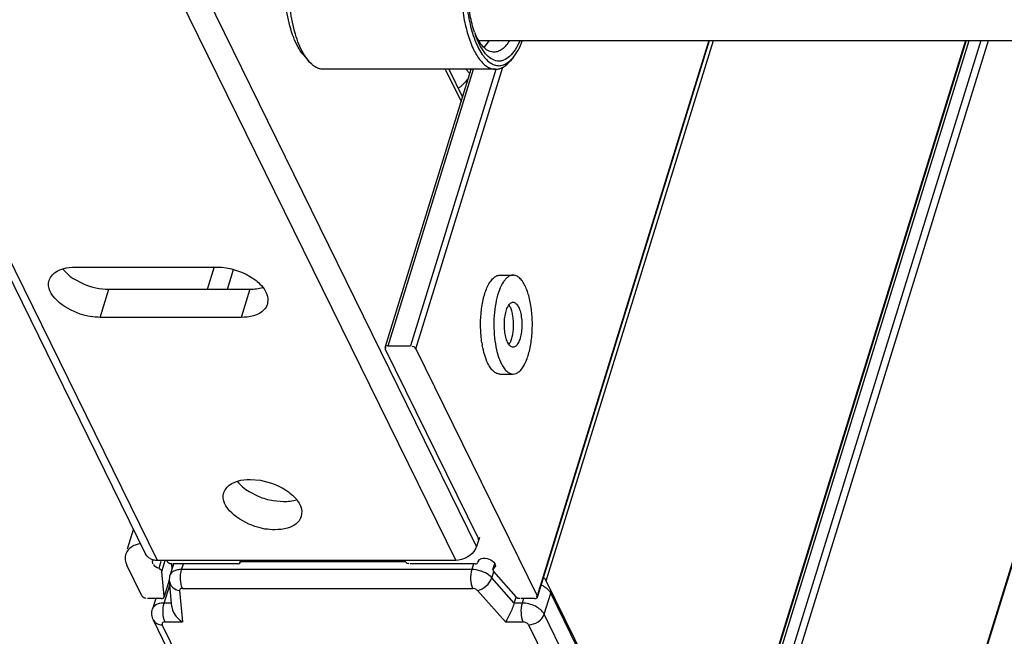
# Paper-space layout '5349-18CKXX-2_CUST_1' of a CAD drawing. Units: inches. Extents: x 0 to 17, y 0 to 11.
# Drawn here: x 5.7 to 6, y 2.5 to 2.6 of the extents above; entities that cross this region are included whole.
import ezdxf

# ---------------------------------------------------------------- set-up
doc = ezdxf.new("R2010")
doc.units = ezdxf.units.IN
doc.header["$LTSCALE"] = 0.935
doc.header["$MEASUREMENT"] = 0
doc.layers.get('0').update_dxf_attribs({"linetype": 'CONTINUOUS'})

psp = doc.layouts.new('5349-18CKXX-2_CUST_1')

# ---------------------------------------------------------------- linework, layer by layer
at = {"color": 7, "linetype": 'Continuous'}
for p, q in [((5.8575992411, 2.4844590292), (5.5753754668, 3.059570614)), ((5.4844615277, 3.0581629666), (5.7670584412, 2.482291004)), ((5.7702851406, 2.4806040739), (5.489562556699999, 3.0526565545)), ((5.5711526054, 3.0526565545), (5.851875189299999, 2.4806040739)), ((5.8581441074, 2.6229201825), (6.0625677608, 2.6229201825)), ((5.8596159529, 2.6210062048), (5.8610909914, 2.6229192112)), ((5.9211275687, 2.6229201825), (5.8741615316, 2.4709380307)), ((5.874203805, 2.4705747835), (5.921282093999999, 2.6229201825)), ((5.8766608437, 2.4750379563), (5.922359908, 2.6229201825)), ((5.918839169400001, 2.3850224836), (5.9923551186, 2.6229201825)), ((5.9913519124, 2.6229201825), (5.9189944099, 2.3887712186)), ((5.9915373428, 2.6229201825), (5.919045138, 2.3883353219)), ((5.995496689299999, 2.6229201825), (5.9210121838, 2.3818882342)), ((5.922822375, 2.3809705029), (5.997590481, 2.6229201825)), ((6.048233548, 2.6229201825), (5.953897014, 2.3176470465)), ((6.0484189784, 2.6229201825), (5.9539477421, 2.3172111498)), ((5.8100857893, 2.6191375032), (5.8115748003, 2.6173535934)), ((5.811574805399999, 2.6173536217), (5.81027194, 2.6192457859)), ((5.8667685669, 2.6174076343), (5.8675627462, 2.6182455909)), ((5.867562754, 2.6182455483), (5.8668182485, 2.6173535934)), ((5.8409852262, 2.538544233), (5.8648017637, 2.6156145767)), ((5.862766982899999, 2.6150461668), (5.8156260659, 2.6150461668)), ((5.8325573089, 2.5389074802), (5.8560859426, 2.6150461668)), ((5.8333574799, 2.539309009), (5.8567620318, 2.6150461668)), ((5.8628713215, 2.6150139237), (5.839476733500001, 2.539309009)), ((5.8490105356, 2.6150461668), (5.853352012699999, 2.6061991666)), ((5.8499596381, 2.6150461668), (5.8537187449, 2.6073859125)), ((5.8557217615, 2.6138609915), (5.8546212792, 2.6150461962)), ((5.744288365399999, 2.5603969826), (5.7464465251, 2.5583268137)), ((5.7478768224, 2.5609055585), (5.7864054565, 2.5609055585)), ((5.784021176, 2.5548495002), (5.7859373424, 2.5610502167)), ((5.7894298897, 2.5548495002), (5.791092715, 2.5602304048)), ((5.863946209, 2.5586894766), (5.8675724334, 2.5586894766)), ((5.7475565491, 2.5575711634), (5.7500403089, 2.5563001471)), ((5.7546321787, 2.5471395897), (5.7570147212, 2.5548495002)), ((5.7570147212, 2.5548495002), (5.7955433553, 2.5548495002)), ((5.7955433553, 2.5548495002), (5.7931608128, 2.5471395897)), ((5.8005055569, 2.5522647607), (5.800361547400001, 2.5507536017)), ((5.8667951323, 2.5499747061), (5.866439511399999, 2.5505754058)), ((5.7931608128, 2.5471395897), (5.7546321787, 2.5471395897)), ((5.832593774099999, 2.5389106327), (5.8328323675, 2.5387157611)), ((5.8578946387, 2.4869983276), (5.8325995823, 2.538544233)), ((5.8333574799, 2.539309009), (5.839476733500001, 2.539309009)), ((5.8409852262, 2.538544233), (5.8741615316, 2.4709380307)), ((5.863946209, 2.5316225474), (5.8675724334, 2.5316225474)), ((5.795663754900001, 2.5027825792), (5.798470696900001, 2.5025384573)), ((5.7953434816, 2.4994481841), (5.7978272414, 2.4981771678)), ((5.801981194800001, 2.496972946), (5.8048016538, 2.4967265209)), ((5.8097638553, 2.4941417814), (5.8096198459, 2.4926306224)), ((5.762074818099999, 2.48383106), (5.763708464, 2.4891175399)), ((5.858341290399999, 2.4868603018), (5.8575992411, 2.4844590292)), ((5.8578946387, 2.4869983276), (5.857978898300001, 2.4862719208)), ((5.7656123707, 2.4852320393), (5.7647258559, 2.4849954375)), ((5.8575992411, 2.4844590292), (5.857302837000001, 2.4837535794)), ((5.768944785, 2.4803828059), (5.7691823825, 2.4807579716)), ((5.851875189299999, 2.4806040739), (5.7702851406, 2.4806040739)), ((5.7714909394, 2.4775670706), (5.7724294444, 2.4806040739)), ((5.858097281699999, 2.4805544964), (5.857977328600001, 2.4801663283)), ((5.7660547171, 2.4709380307), (5.7619264438, 2.4793505672)), ((5.769028773500001, 2.4796564776), (5.768944785, 2.4803828059)), ((5.7712240435, 2.480313931), (5.7706312031, 2.4783954987)), ((5.7728377546, 2.4804500446), (5.773156881799999, 2.4801823142)), ((5.774660312000001, 2.4796070374), (5.7737065957, 2.4765208104)), ((5.7740889037, 2.4796179289), (5.7742226304, 2.4781906992)), ((5.7922592735, 2.4796564776), (5.7745003236, 2.4796564776)), ((5.776907279700001, 2.4781269255), (5.777379947000001, 2.4796564776)), ((5.856253374600001, 2.4781269255), (5.776907279700001, 2.4781269255)), ((5.7928704246, 2.4799751997), (5.7926795096, 2.4801312215)), ((5.838193396399999, 2.4802682984), (5.7928655915, 2.4802682984)), ((5.7928994103, 2.4799777006), (5.792989211799999, 2.4802682984)), ((5.857159140399999, 2.4796564776), (5.839400190499999, 2.4796564776)), ((5.856726042000001, 2.4796564776), (5.856253374600001, 2.4781269255)), ((5.857977788099999, 2.4801268653), (5.858016125800001, 2.4803821286)), ((5.8620411684, 2.4781282565), (5.862552706000001, 2.4797835929)), ((5.8622405131, 2.47836105), (5.862049602999999, 2.4781255917)), ((5.862049602999999, 2.4781255917), (5.862083441799999, 2.4777650092)), ((5.8627156315, 2.4789298931), (5.8622405131, 2.47836105)), ((5.8624558085, 2.4790101784), (5.862265858, 2.4783954987)), ((5.862559965599999, 2.4797840081), (5.8627156315, 2.4789298931)), ((5.7721306214, 2.4707400921), (5.7714909394, 2.4775670706)), ((5.7735247409, 2.4752514647), (5.7721306214, 2.4707400921)), ((5.773541905, 2.4749214298), (5.7737065957, 2.4765208104)), ((5.861744357999999, 2.4758595758), (5.8622583737, 2.4775229313)), ((5.8678787349, 2.468949613), (5.861744357999999, 2.4758595758)), ((5.8622191887, 2.4775670706), (5.868328625, 2.4706852016)), ((5.7721143733, 2.4705747835), (5.7734649386, 2.4749452142)), ((5.7721298688, 2.468949613), (5.7736427404, 2.4738452674)), ((5.774197425900001, 2.4679254109), (5.773541905, 2.4749214298)), ((5.7771397189, 2.4729413809), (5.8564858139, 2.4729413809)), ((5.9189944099, 2.3887712186), (5.8766608437, 2.4750379563)), ((5.7713142024, 2.4701732547), (5.7675632098, 2.4701732547)), ((5.769803645800001, 2.4701732547), (5.7689291849, 2.4673434979)), ((5.7719973431, 2.4705621752), (5.771901982999999, 2.4706650163)), ((5.7763232999, 2.4723745435), (5.777130093999999, 2.4637640684)), ((5.865502580499999, 2.4637640684), (5.8578585597, 2.4723745435)), ((5.8678787349, 2.468949613), (5.8683785397, 2.4705669819)), ((5.873403634, 2.4701732547), (5.8696526414, 2.4701732547)), ((5.8704160611, 2.4701732547), (5.8700379272, 2.468949613)), ((5.8741673398, 2.4705716309), (5.8739287464, 2.4707665026)), ((5.876071897999999, 2.4658905088), (5.8778588049, 2.4716729417)), ((5.8852146373, 2.4566833313), (5.8778588049, 2.4716729417)), ((5.774101459, 2.468949613), (5.7721298688, 2.468949613)), ((5.8700379272, 2.468949613), (5.8678787349, 2.468949613)), ((5.951586035, 2.3120088767), (5.876071897999999, 2.4658905088)), ((5.8446985229, 2.3103828579), (5.7691843859, 2.46426449)), ((5.8471185475, 2.3091176603), (5.771604410499999, 2.4629992924)), ((5.772362308099999, 2.4637640684), (5.777130093999999, 2.4637640684)), ((5.865502580499999, 2.4637640684), (5.8702703665, 2.4637640684)), ((5.8717788592, 2.4629992924), (5.9472929962, 2.3091176603))]:
    psp.add_line(p, q, dxfattribs=at)
psp.add_lwpolyline([(5.862083441799999, 2.4777650092), (5.8620948554, 2.4777427346), (5.8621071959, 2.4777205164), (5.8621204633, 2.4776983546), (5.8621346705, 2.4776762305), (5.8621498046, 2.4776541627), (5.8621658273, 2.4776322072), (5.8621827259, 2.4776103827), (5.862200512999999, 2.4775886705), (5.8622191887, 2.4775670706)], dxfattribs=at)
for centre, radius, start, end in [((5.8839966836, 2.6340716698), 0.0284043988, 198.1838719294, 200.0705167197), ((5.8749031903, 2.6325167138), 0.0193273685, 202.2206637448, 204.9868842598), ((5.8736606866, 2.6319440658), 0.0179592658, 205.0053761247, 205.2110328461), ((5.825174434400001, 2.6278591273), 0.0172126113, 209.552346403, 210.0270467658), ((5.8451469323, 2.6189176494), 0.006500543399999999, 319.8586342018, 323.4445913261), ((5.755569096499999, 2.570534435), 0.0152396629, 233.2297917438, 238.2799512258), ((5.8868716875, 2.544460776), 0.028153831, 188.7559372287, 190.0928249544), ((5.8051885272, 2.5158032398), 0.0191014906, 247.3328184768, 260.3336723964), ((5.8588771807, 2.4801122095), 0.0008978674, 150.4539963242, 162.5943534476)]:
    psp.add_arc(centre, radius, start, end, dxfattribs=at)
for points, knots in [([(5.810085792200001, 2.619137519), (5.8095711402, 2.6197540965), (5.808612065599999, 2.6212308312), (5.8069691976, 2.6248939634), (5.8055581145, 2.630543344), (5.8048475273, 2.6380017267), (5.8050440242, 2.6432362676), (5.8053351223, 2.6458585259)], [0, 0, 0, 0, 0.087079459, 0.1895415623, 0.4342995097, 0.713938546, 1, 1, 1, 1]), ([(5.8102010901, 2.6193695485), (5.809267839099999, 2.6210154873), (5.807761208400001, 2.6249537459), (5.806426591599999, 2.6315171895), (5.8059010164, 2.6388374104), (5.8061318938, 2.6438836643), (5.8064110318, 2.6463981833)], [0, 0, 0, 0, 0.2053926417, 0.4531984609, 0.7253664787999999, 1, 1, 1, 1]), ([(5.8535519488, 2.6463981833), (5.853345626699999, 2.6445396009), (5.8531117761, 2.6407835071), (5.853258471499999, 2.6352017198), (5.853887566900001, 2.6298513113), (5.854964601, 2.6250065852), (5.856430700800001, 2.6209153501), (5.8580025549, 2.6181320748), (5.8594390099, 2.6165191306), (5.8605068652, 2.6156832782), (5.8616201833, 2.6151654942), (5.862394754099999, 2.6150461762), (5.862766982899999, 2.6150461939)], [0, 0, 0, 0, 0.1607824333, 0.3230381432, 0.479487355, 0.6233043112, 0.7487804681999999, 0.8522001243, 0.895515858, 0.9337502392, 0.9679957858, 1, 1, 1, 1]), ([(5.8548271063, 2.6461283546), (5.8545918328, 2.6440089741), (5.8543637591, 2.6397384709), (5.8546809165, 2.6334673689), (5.85562522, 2.627639023), (5.857122936900001, 2.622675262), (5.8588485852, 2.6193000658), (5.8604923797, 2.6174087163), (5.861718561699999, 2.616491969), (5.8630151649, 2.6160122669), (5.864845119400001, 2.616013476), (5.866082988, 2.6167786512), (5.8667685669, 2.6174076343)], [0, 0, 0, 0, 0.1733095335, 0.3467657254, 0.5094969217, 0.6518735784, 0.7670906272, 0.8139807483, 0.8544460764, 0.8902730547, 0.9243825397, 1, 1, 1, 1]), ([(5.8570108025, 2.6252075801), (5.856519232799999, 2.6267026553), (5.8557253679, 2.6299286031), (5.854823747999999, 2.6368018427), (5.854889000499999, 2.642198098), (5.855287858, 2.6457910687)], [0, 0, 0, 0, 0.2272419517, 0.4780265767, 1, 1, 1, 1]), ([(5.8694669158, 2.622917378), (5.869081516900001, 2.6220375602), (5.8682730187, 2.6204716988), (5.866776682899999, 2.6185745263), (5.8653186563, 2.6175678524), (5.8641341174, 2.6172562775), (5.8629632474, 2.6172448401), (5.8614416101, 2.6178524967), (5.8598527208, 2.6193753127), (5.8584306647, 2.621590006), (5.8576736177, 2.6233494759), (5.8573172565, 2.6243239502)], [0, 0, 0, 0, 0.1555887602, 0.2839583876, 0.3884525912, 0.4350936474, 0.4804957447, 0.5761055225, 0.6909269959000001, 0.8319282975, 1, 1, 1, 1]), ([(5.8623590326, 2.6197213771), (5.861903409, 2.6197213353), (5.8609184836, 2.6199587912), (5.8595984537, 2.6209192641), (5.858394204600001, 2.6224044907), (5.857730780700001, 2.6236174303), (5.8574121297, 2.6242942534)], [0, 0, 0, 0, 0.1935566051, 0.4153210474, 0.6822017909999999, 1, 1, 1, 1]), ([(5.8665756558, 2.6229192112), (5.8662855424, 2.6224371591), (5.865688714299999, 2.6215732217), (5.8646463097, 2.6205342005), (5.8635332459, 2.6198772083), (5.8627354902, 2.6197214117), (5.8623590326, 2.6197213771)], [0, 0, 0, 0, 0.3061850708, 0.5688002877, 0.7951264889, 1, 1, 1, 1]), ([(5.8675627462, 2.6182455909), (5.868089700900001, 2.618876896), (5.8690731063, 2.6203846065), (5.869813613300001, 2.6220168661), (5.8701651537, 2.6229159669)], [0, 0, 0, 0, 0.4599902491, 1, 1, 1, 1]), ([(5.8156260659, 2.6150461939), (5.815274782, 2.6150461772), (5.814546474099999, 2.6151516795), (5.813068705399999, 2.615798622), (5.812134965299999, 2.616682537), (5.811574805399999, 2.6173536217)], [0, 0, 0, 0, 0.2197155869, 0.4532518049, 1, 1, 1, 1]), ([(5.862766982899999, 2.6150461939), (5.8631182663, 2.6150462106), (5.863846587899999, 2.6151516175), (5.8653243176, 2.6157986804), (5.8662581165, 2.6166825058), (5.8668182452, 2.6173536116)], [0, 0, 0, 0, 0.2197153329, 0.4532540951, 1, 1, 1, 1]), ([(5.8553810172, 2.6127622164), (5.8552032746, 2.6124809432), (5.8544086126, 2.6113580203), (5.853387428, 2.6103977526), (5.852534829400001, 2.6097991314)], [0, 0, 0, 0, 0.2420727517, 1, 1, 1, 1]), ([(5.7406760877, 2.5572915464), (5.7408469723, 2.5578425708), (5.742382028300001, 2.5603216146), (5.7456534274, 2.5609055585), (5.7478768224, 2.5609055585)], [0, 0, 0, 0, 0.2060178898, 1, 1, 1, 1]), ([(5.8605974465, 2.5556060991), (5.860813497000001, 2.5560626256), (5.8612631341, 2.5568807803), (5.8620786413, 2.5578822451), (5.8629720379, 2.5585296206), (5.8636380021, 2.5586894307), (5.8639462091, 2.558689456)], [0, 0, 0, 0, 0.3175707339, 0.5843583846, 0.8062094244, 1, 1, 1, 1]), ([(5.8675724335, 2.5586894556), (5.8673371634, 2.5586894357), (5.8668422854, 2.5586010856), (5.866142879500001, 2.5582236297), (5.865481239199999, 2.5576216142), (5.8646002872, 2.5564626061), (5.8636794373, 2.5544986256), (5.8631887632, 2.5527501778), (5.862976813, 2.5517805911)], [0, 0, 0, 0, 0.0801798925, 0.1675975977, 0.2675150603, 0.382798178, 0.6617626596, 1, 1, 1, 1]), ([(5.870848429400001, 2.555757139), (5.870634793400001, 2.5561924835), (5.870191150299999, 2.5569726208), (5.869391311699999, 2.5579252703), (5.8685186245, 2.5585389549), (5.8678724051, 2.5586894809), (5.8675724335, 2.5586894556)], [0, 0, 0, 0, 0.3159531741, 0.5820828861999999, 0.8045586974, 1, 1, 1, 1]), ([(5.7546321787, 2.5471395897), (5.7527818882, 2.5471395897), (5.747202514600001, 2.547890121), (5.7394369072, 2.5532957575), (5.7406760877, 2.5572915464)], [0, 0, 0, 0, 0.306653376, 1, 1, 1, 1]), ([(5.796912224400001, 2.5574740536), (5.7974162416, 2.557100864), (5.799036065499999, 2.5557374327), (5.8003552468, 2.5537688587), (5.8005055569, 2.5522647607)], [0, 0, 0, 0, 0.2932299306, 1, 1, 1, 1]), ([(5.8590459685, 2.5401750365), (5.858834910800001, 2.541544338), (5.8586025778, 2.5443377005), (5.858749566799999, 2.5484547052), (5.8593644231, 2.5522581934), (5.8601184099, 2.5545938686), (5.8605974465, 2.5556060991)], [0, 0, 0, 0, 0.2649332078, 0.5343220647, 0.7858576804, 1, 1, 1, 1]), ([(5.8675724333, 2.5316225684), (5.867847924099999, 2.5316225917), (5.8684360311, 2.5317472525), (5.869245243, 2.5322654457), (5.8699958876, 2.5330783777), (5.870683145399999, 2.534166141), (5.8712971352, 2.5355066887), (5.8720306284, 2.5376845112), (5.8726469726, 2.5408090197), (5.8729210353, 2.5448051877), (5.8727269926, 2.5488358483), (5.8720855474, 2.5525284958), (5.8713257514, 2.554784459), (5.870848429400001, 2.555757139)], [0, 0, 0, 0, 0.0313885971, 0.0665258252, 0.1078754858, 0.1565146786, 0.2125545987, 0.2754877966, 0.4179854415, 0.5739110108, 0.7309307626999999, 0.8765508248, 1, 1, 1, 1]), ([(5.800361547400001, 2.5507536017), (5.8001906629, 2.5502025774), (5.7986556068, 2.5477235336), (5.7953842078, 2.5471395897), (5.7931608128, 2.5471395897)], [0, 0, 0, 0, 0.2060178898, 1, 1, 1, 1]), ([(5.862976813, 2.5517805911), (5.8627412686, 2.5507030709), (5.8624014893, 2.5484528442), (5.862244634600001, 2.5450171316), (5.862428579199999, 2.5415906098), (5.862786839, 2.5393537666), (5.8630317099, 2.5382863727)], [0, 0, 0, 0, 0.2435331583, 0.5011631677, 0.7581985498, 1, 1, 1, 1]), ([(5.8660833443, 2.5403373179), (5.865866376, 2.5407794529), (5.8655210178, 2.5418048825), (5.865229441599999, 2.5434834287), (5.8651413196, 2.5453152795), (5.8652655777, 2.5471327151), (5.865590127000001, 2.5487693516), (5.8660247875, 2.5499386043), (5.866470801799999, 2.5506459092), (5.8668120987, 2.5510153598), (5.8671799002, 2.5512508759), (5.867447214299999, 2.5513075768), (5.8675724334, 2.5513075693)], [0, 0, 0, 0, 0.1234724022, 0.2691160892, 0.4261622302, 0.5821169495, 0.7246392169, 0.8434625739, 0.8921091356, 0.9334646834, 0.96860706, 1, 1, 1, 1]), ([(5.8675724334, 2.5513075693), (5.8677087842, 2.5513075611), (5.8680025021, 2.5512391519), (5.8683992149, 2.5509602293), (5.8687627462, 2.5505271803), (5.8689644212, 2.5501725776), (5.8690615225, 2.5499747061)], [0, 0, 0, 0, 0.1954421315, 0.4179036023, 0.6840652201, 1, 1, 1, 1]), ([(5.8664394718, 2.539736584), (5.8666352934, 2.5400066794), (5.8669789654, 2.5406690732), (5.867495368099999, 2.5422876759), (5.867778788400001, 2.5446445574), (5.867646980700001, 2.5470528241), (5.8672536902, 2.5488404258), (5.8669653119, 2.5496279165), (5.8667951323, 2.5499747061)], [0, 0, 0, 0, 0.09472314789999998, 0.2097650593, 0.4812571332, 0.7632051142, 0.8903186895999999, 1, 1, 1, 1]), ([(5.8690615225, 2.5499747061), (5.8692784908, 2.5495325711), (5.869623849, 2.5485071415), (5.869915425199999, 2.5468285953), (5.870003547200001, 2.5449967445), (5.8698792891, 2.5431793089), (5.8695547398, 2.5415426724), (5.869120079299999, 2.5403734198), (5.868674065, 2.5396661148), (5.868332768099999, 2.5392966642), (5.8679649666, 2.5390611482), (5.8676976524, 2.5390044473), (5.8675724334, 2.5390044548)], [0, 0, 0, 0, 0.1234724022, 0.2691160892, 0.4261622302, 0.5821169495, 0.7246392169, 0.8434625739, 0.8921091356, 0.9334646834, 0.96860706, 1, 1, 1, 1]), ([(5.8675724334, 2.5390044548), (5.8674360826, 2.5390044629), (5.8671423647, 2.5390728721), (5.866745651900001, 2.5393517947), (5.866382120599999, 2.5397848438), (5.8661804456, 2.5401394464), (5.8660833443, 2.5403373179)], [0, 0, 0, 0, 0.1954421315, 0.4179036023, 0.6840652201, 1, 1, 1, 1]), ([(5.8333574799, 2.539309009), (5.833155077200001, 2.539309009), (5.8328497685, 2.5393692154), (5.832527205, 2.5390037773), (5.832593774099999, 2.5389106327)], [0, 0, 0, 0, 0.6387158449, 1, 1, 1, 1]), ([(5.860670213, 2.534554885), (5.860315026599999, 2.5352786789), (5.8597067677, 2.5369147897), (5.8593167076, 2.5386108796), (5.859153533300001, 2.5395270019)], [0, 0, 0, 0, 0.4642174817, 1, 1, 1, 1]), ([(5.8630317099, 2.5382863727), (5.86318772, 2.5376063234), (5.8635370329, 2.5363359338), (5.8640243036, 2.5351094354), (5.8642964374, 2.534554885)], [0, 0, 0, 0, 0.5304046511, 1, 1, 1, 1]), ([(5.8639462089, 2.531622568), (5.863646240700001, 2.5316225434), (5.8630000276, 2.5317730655), (5.8621273415, 2.5323867429), (5.861327498400001, 2.5333393936), (5.8608838514, 2.5341195358), (5.860670213, 2.534554885)], [0, 0, 0, 0, 0.1954390585, 0.4179131661, 0.6840433977, 1, 1, 1, 1]), ([(5.8642964374, 2.534554885), (5.8645100734, 2.5341195406), (5.8649537165, 2.5333394032), (5.8657535551, 2.5323867537), (5.866626242300001, 2.5317730691), (5.8672724617, 2.5316225432), (5.8675724333, 2.5316225684)], [0, 0, 0, 0, 0.3159531741, 0.5820828861999999, 0.8045586974, 1, 1, 1, 1]), ([(5.7884630203, 2.4991685671), (5.7886339048, 2.4997195915), (5.7901689608, 2.5021986353), (5.7934403599, 2.5027825792), (5.795663754900001, 2.5027825792)], [0, 0, 0, 0, 0.2060178898, 1, 1, 1, 1]), ([(5.8024191112, 2.4890166104), (5.800568820700001, 2.4890166104), (5.794989447100001, 2.4897671417), (5.7872238397, 2.4951727781), (5.7884630203, 2.4991685671)], [0, 0, 0, 0, 0.306653376, 1, 1, 1, 1]), ([(5.8061705228, 2.4993510743), (5.80667454, 2.4989778847), (5.8082943639, 2.4976144534), (5.8096135453, 2.4956458793), (5.8097638553, 2.4941417814)], [0, 0, 0, 0, 0.2932299306, 1, 1, 1, 1]), ([(5.8096198459, 2.4926306224), (5.8094489613, 2.492079598), (5.8079139053, 2.4896005542), (5.8046425062, 2.4890166104), (5.8024191112, 2.4890166104)], [0, 0, 0, 0, 0.2060178898, 1, 1, 1, 1]), ([(5.7647258559, 2.4849954375), (5.7643368968, 2.484868315), (5.7630325421, 2.484341956), (5.7618863276, 2.4832186299), (5.7615883947, 2.4822565007)], [0, 0, 0, 0, 0.2889038229, 1, 1, 1, 1]), ([(5.7702851406, 2.4806040739), (5.7699322554, 2.4806040739), (5.7686973265, 2.4807118815), (5.7674527328, 2.4814882232), (5.767058620499999, 2.4822910976)], [0, 0, 0, 0, 0.2829251127, 1, 1, 1, 1]), ([(5.8580960719, 2.4805549678), (5.858257515599999, 2.4808396864), (5.8598277337, 2.4816461743), (5.86188435, 2.4808863978), (5.862559965599999, 2.4797840081)], [0, 0, 0, 0, 0.2020084525, 1, 1, 1, 1]), ([(5.7714909394, 2.4775670706), (5.7714689508, 2.477801743), (5.7712314875, 2.4781822474), (5.770860367, 2.4782118085), (5.7707414825, 2.4782066525)], [0, 0, 0, 0, 0.6645124874, 1, 1, 1, 1]), ([(5.776907279700001, 2.4781269255), (5.7765220172, 2.4781269255), (5.7757942416, 2.4780614312), (5.7745936725, 2.4777017924), (5.7738640342, 2.4770311669), (5.7737066331, 2.4765207988)], [0, 0, 0, 0, 0.306538169, 0.5750466868999999, 1, 1, 1, 1]), ([(5.7771397189, 2.4729413809), (5.7767687328, 2.4736973711), (5.776501735, 2.4754841014), (5.776638299299999, 2.4772565049), (5.776907279700001, 2.4781269255)], [0, 0, 0, 0, 0.4803432682, 1, 1, 1, 1]), ([(5.7922592735, 2.4796564776), (5.7924211925, 2.4796564776), (5.792665370599999, 2.4796084772), (5.792923636799999, 2.4799006174), (5.7928704246, 2.4799751997)], [0, 0, 0, 0, 0.6386379074, 1, 1, 1, 1]), ([(5.856253374600001, 2.4781269255), (5.855984394299999, 2.4772565049), (5.8558478299, 2.4754841014), (5.8561148278, 2.4736973711), (5.8564858139, 2.4729413809)], [0, 0, 0, 0, 0.5196567318, 1, 1, 1, 1]), ([(5.8595181684, 2.477411187), (5.8592579111, 2.477526488), (5.8582132527, 2.4779262641), (5.8570871425, 2.4781269255), (5.856253374600001, 2.4781269255)], [0, 0, 0, 0, 0.2545143048, 1, 1, 1, 1]), ([(5.857159140399999, 2.4796564776), (5.8573490056, 2.4796564776), (5.857738631599999, 2.4795499509), (5.857842044400001, 2.479996381), (5.8577642729, 2.4800817262)], [0, 0, 0, 0, 0.6218351297, 1, 1, 1, 1]), ([(5.8578585597, 2.4723745435), (5.8587393673, 2.4725493353), (5.8603564397, 2.4735000875), (5.861480362999999, 2.4750052877), (5.861744357999999, 2.4758595758)], [0, 0, 0, 0, 0.5010699349000001, 1, 1, 1, 1]), ([(5.861744357999999, 2.4758595758), (5.8616058327, 2.4760156152), (5.8609548405, 2.4766522152), (5.8601579862, 2.4771277304), (5.8595181684, 2.477411187)], [0, 0, 0, 0, 0.2296834591, 1, 1, 1, 1]), ([(5.7735418985, 2.4749214292), (5.7735995214, 2.4743039222), (5.7743172117, 2.4730217907), (5.7756253363, 2.472490472), (5.7763232999, 2.4723745435)], [0, 0, 0, 0, 0.4671104323, 1, 1, 1, 1]), ([(5.7771397189, 2.4729413809), (5.776928935599999, 2.4729413809), (5.776533465599999, 2.4729041705), (5.776309090900001, 2.4725261888), (5.7763232999, 2.4723745435)], [0, 0, 0, 0, 0.5805217902, 1, 1, 1, 1]), ([(5.8578585597, 2.4723745435), (5.857781557899999, 2.4724612809), (5.8573918891, 2.4727842222), (5.8568724497, 2.4729413809), (5.8564858139, 2.4729413809)], [0, 0, 0, 0, 0.2307612908, 1, 1, 1, 1]), ([(5.875246399500001, 2.4739448811), (5.8755446491, 2.473805165), (5.876561163300001, 2.4732508719), (5.8774908857, 2.4724226822), (5.8778588049, 2.4716729417)], [0, 0, 0, 0, 0.2828271546, 1, 1, 1, 1]), ([(5.7713142024, 2.4701732547), (5.771503772000001, 2.4701732547), (5.7718260539, 2.47009054), (5.772061866900001, 2.4704730803), (5.7719973431, 2.4705621752)], [0, 0, 0, 0, 0.6327950292, 1, 1, 1, 1]), ([(5.873403634, 2.4701732547), (5.873606036699999, 2.4701732547), (5.8739113454, 2.4701130483), (5.8742339089, 2.4704784864), (5.8741673398, 2.4705716309)], [0, 0, 0, 0, 0.6387158449, 1, 1, 1, 1]), ([(5.7691843859, 2.46426449), (5.7689536251, 2.4647347311), (5.7686589771, 2.465769572), (5.768774230499999, 2.4668420654), (5.7689291849, 2.4673434979)], [0, 0, 0, 0, 0.4995143849, 1, 1, 1, 1]), ([(5.7721298688, 2.468949613), (5.7717445961, 2.468949613), (5.771016822999999, 2.4688841091), (5.769816153200001, 2.4685244847), (5.7690868599, 2.4678537714), (5.7689291801, 2.4673434993)], [0, 0, 0, 0, 0.3065443781, 0.5750569106, 1, 1, 1, 1]), ([(5.772362308099999, 2.4637640684), (5.771991322000001, 2.4645200586), (5.7717243241, 2.4663067889), (5.7718608885, 2.4680791923), (5.7721298688, 2.468949613)], [0, 0, 0, 0, 0.4803432682, 1, 1, 1, 1]), ([(5.774197448, 2.4679253101), (5.7743183961, 2.4666379045), (5.7753960372, 2.4650231797), (5.776762643400001, 2.4639898163), (5.777130093999999, 2.4637640684)], [0, 0, 0, 0, 0.7498993134999999, 1, 1, 1, 1]), ([(5.8678787349, 2.468949613), (5.8675689698, 2.4679472128), (5.8668279814, 2.4661871791), (5.8659667836, 2.4644823752), (5.865502580499999, 2.4637640684)], [0, 0, 0, 0, 0.5509140666, 1, 1, 1, 1]), ([(5.8700379272, 2.468949613), (5.869768946900001, 2.4680791923), (5.8696323825, 2.4663067889), (5.8698993804, 2.4645200586), (5.8702703665, 2.4637640684)], [0, 0, 0, 0, 0.5196567318, 1, 1, 1, 1]), ([(5.876071897999999, 2.4658905088), (5.8755986257, 2.4668549364), (5.8735948838, 2.4683669373), (5.8712890475, 2.468949613), (5.8700379272, 2.468949613)], [0, 0, 0, 0, 0.4619795745, 1, 1, 1, 1]), ([(5.8717788592, 2.4629992924), (5.8727111212, 2.4629992924), (5.874520641799999, 2.4635931817), (5.875814730399999, 2.4650583143), (5.876071897999999, 2.4658905088)], [0, 0, 0, 0, 0.5169795718, 1, 1, 1, 1]), ([(5.769184372000001, 2.4642644831), (5.7693778312, 2.4638703293), (5.7701230876, 2.4631706959), (5.7710964039, 2.4629992924), (5.771604410499999, 2.4629992924)], [0, 0, 0, 0, 0.4636063975, 1, 1, 1, 1]), ([(5.772362308099999, 2.4637640684), (5.772225884400001, 2.4637640684), (5.7719779284, 2.46373502), (5.7716621128, 2.4635777451), (5.7715089661, 2.4632894544), (5.771560613099999, 2.4630885421), (5.771604410499999, 2.4629992924)], [0, 0, 0, 0, 0.3110920652, 0.5625197329, 0.7732957290000001, 1, 1, 1, 1]), ([(5.8717788592, 2.4629992924), (5.871660541000001, 2.4632403995), (5.8711595888, 2.4636183731), (5.8705831437, 2.4637640684), (5.8702703665, 2.4637640684)], [0, 0, 0, 0, 0.4619820528, 1, 1, 1, 1])]:
    psp.add_open_spline(points, degree=3, knots=knots, dxfattribs=at)
for points in [[(5.7864054565, 2.5609055585), (5.790089768500001, 2.5609055585), (5.7939512294, 2.5596664642), (5.796912224400001, 2.5574740536)], [(5.7500403089, 2.5563001471), (5.7522316046, 2.555385403), (5.754640161499999, 2.5548495002), (5.7570147212, 2.5548495002)], [(5.7955433553, 2.5548495002), (5.796744699700001, 2.5548495002), (5.7979661827, 2.5549899937), (5.7991125874, 2.5553491382)], [(5.8409852262, 2.538544233), (5.8407980613, 2.538925635), (5.840177891900001, 2.5393471214), (5.8398358648, 2.5390950982)], [(5.792075297999999, 2.5022740033), (5.792963676799999, 2.5011405069), (5.7941191611, 2.5002065178), (5.7953434816, 2.4994481841)], [(5.798470696900001, 2.5025384573), (5.8012098442, 2.5020765316), (5.8039380514, 2.5010040639), (5.8061705228, 2.4993510743)], [(5.8048016538, 2.4967265209), (5.8060029982, 2.4967265209), (5.8072244812, 2.4968670144), (5.8083708858, 2.4972261589)], [(5.857302837000001, 2.4837535794), (5.8563221073, 2.4819059903), (5.8539669388, 2.4806040739), (5.851875189299999, 2.4806040739)], [(5.7615883947, 2.4822565007), (5.7612999351, 2.481324964), (5.761496836799999, 2.4802260142), (5.7619264438, 2.4793505672)], [(5.7706312031, 2.4783954987), (5.770111394700001, 2.4785917277), (5.7691221639, 2.4790300918), (5.7693952986, 2.4795139348)], [(5.773156881799999, 2.4801823142), (5.7734342412, 2.4799089462), (5.7739415414, 2.4795820305), (5.774261998099999, 2.4798033125)], [(5.838193396399999, 2.4802682984), (5.8383431757, 2.4799630801), (5.838839438300001, 2.4796258129), (5.8391131733, 2.4798274593)], [(5.8766608437, 2.4750379563), (5.876493928099999, 2.4753780945), (5.8761773249, 2.4756945356), (5.8758115705, 2.475793422)], [(5.7660547171, 2.4709380307), (5.766241882, 2.4705566287), (5.7668620513, 2.4701351423), (5.767204078400001, 2.4703871654)], [(5.868328625, 2.4706852016), (5.868580222899999, 2.4704017936), (5.8691015478, 2.4700928195), (5.869405166799999, 2.470319617)]]:
    psp.add_open_spline(points, degree=3, dxfattribs=at)

doc.saveas('drawing.dxf')
